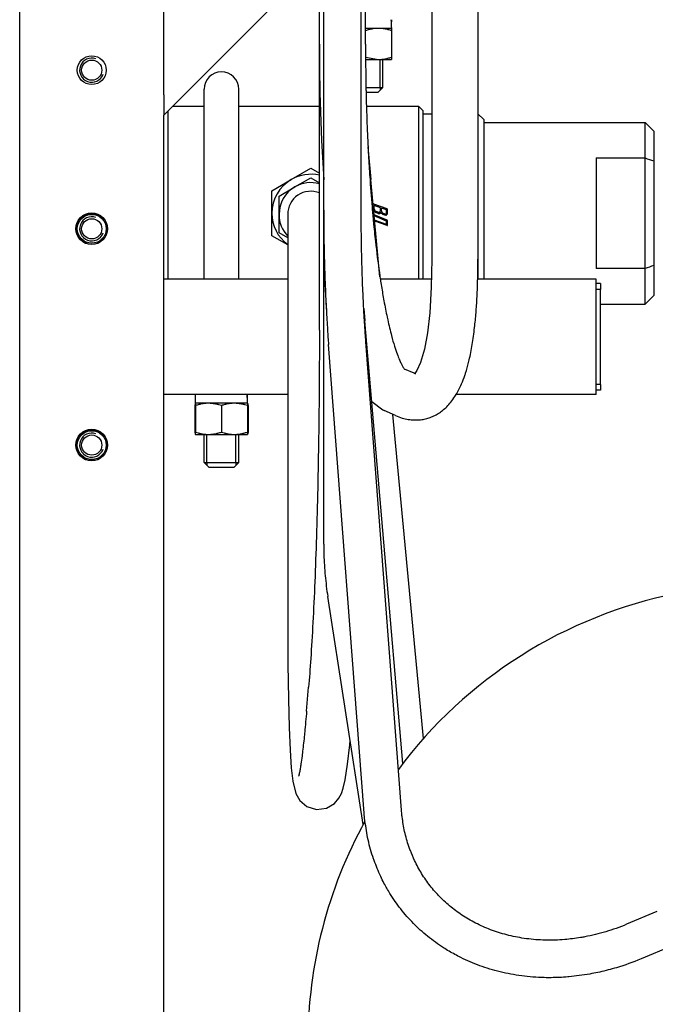
# Model space of a CAD drawing. Units: millimetres. Extents: x 37 to 18719, y -467 to 3184.
# Drawn here: x 16076 to 16297, y 1580 to 1921 of the extents above; entities that cross this region are included whole.
import ezdxf

# ---------------------------------------------------------------- set-up
doc = ezdxf.new("R2010")
doc.units = ezdxf.units.MM
doc.linetypes.add('K5LT_BASIC', pattern=[0])
doc.linetypes.add('K5LT_THIN', pattern=[0])
doc.layers.add('Системный слой (14)', color=7, linetype='Continuous')

# ---------------------------------------------------------------- blocks, each defined once
blk = doc.blocks.new('U2018')
at = {"layer": 'Системный слой (14)', "linetype": 'K5LT_BASIC'}
for p, q in [((16136.76, 1778.37), (16137.01, 1777.58)), ((16137.01, 1777.58), (16137.02, 1777.57))]:
    blk.add_line(p, q, dxfattribs=at)
blk = doc.blocks.new('U2019')
at = {"layer": 'Системный слой (14)', "linetype": 'K5LT_BASIC'}
for p, q in [((16137.01, 1788.36), (16136.76, 1787.56)), ((16137.02, 1788.37), (16137.01, 1788.36))]:
    blk.add_line(p, q, dxfattribs=at)
blk = doc.blocks.new('U2021')
at = {"layer": 'Системный слой (14)', "linetype": 'K5LT_BASIC'}
for p, q in [((16180.02, 1912.86), (16180.02, 1912.86)), ((16180.02, 1912.86), (16180.02, 1912.86)), ((16180.02, 1912.86), (16180.02, 1912.85)), ((16180.02, 1912.85), (16180.02, 1912.84)), ((16180.02, 1912.84), (16180.02, 1912.83)), ((16180.02, 1912.83), (16180.02, 1912.79)), ((16180.02, 1912.79), (16180.02, 1912.73)), ((16180.02, 1912.73), (16180.02, 1912.6)), ((16180.02, 1912.6), (16180.02, 1912.33)), ((16180.02, 1912.33), (16180.03, 1911.8)), ((16180.03, 1911.8), (16180.04, 1910.75)), ((16180.04, 1910.75), (16180.05, 1908.64)), ((16180.05, 1908.64), (16180.08, 1904.42)), ((16180.08, 1904.42), (16180.21, 1896.02)), ((16180.21, 1896.02), (16180.76, 1879.49)), ((16180.76, 1879.49), (16181.52, 1865.88)), ((16198.16, 1788.93), (16202, 1786.06)), ((16202, 1786.06), (16202.53, 1785.82))]:
    blk.add_line(p, q, dxfattribs=at)
blk = doc.blocks.new('U2023')
at = {"layer": 'Системный слой (14)', "linetype": 'K5LT_BASIC'}
for p, q in [((16219.02, 1838.3), (16218.85, 1828.6)), ((16218.85, 1828.6), (16218.31, 1819.76)), ((16218.31, 1819.76), (16217.49, 1812.78)), ((16217.49, 1812.78), (16216.43, 1807.13)), ((16216.43, 1807.13), (16215.08, 1802.5)), ((16213.79, 1799.69), (16213.08, 1798.68)), ((16215.08, 1802.5), (16213.79, 1799.69))]:
    blk.add_line(p, q, dxfattribs=at)
blk = doc.blocks.new('U2048')
at = {"layer": 'Системный слой (14)', "linetype": 'K5LT_BASIC'}
for p, q in [((16169.02, 1711.78), (16169.08, 1697.88)), ((16169.08, 1697.88), (16169.24, 1685.83)), ((16169.24, 1685.83), (16169.49, 1676)), ((16169.49, 1676), (16169.82, 1668.11)), ((16189.76, 1663.23), (16190.55, 1669.96)), ((16190.55, 1669.96), (16190.69, 1671.39)), ((16169.82, 1668.11), (16170.23, 1661.96)), ((16188.92, 1657.82), (16189.76, 1663.23)), ((16170.23, 1661.96), (16170.76, 1657.3)), ((16170.76, 1657.3), (16171.8, 1653.02)), ((16188.24, 1654.86), (16188.92, 1657.82)), ((16171.8, 1653.02), (16173.18, 1650.62)), ((16186.79, 1651.43), (16187.63, 1653.06)), ((16187.63, 1653.06), (16188.24, 1654.86)), ((16173.18, 1650.62), (16175.62, 1648.52)), ((16182.52, 1647.95), (16185.22, 1649.58)), ((16185.22, 1649.58), (16186.79, 1651.43)), ((16175.62, 1648.52), (16179, 1647.47)), ((16179, 1647.47), (16182.52, 1647.95))]:
    blk.add_line(p, q, dxfattribs=at)
blk = doc.blocks.new('U2049')
at = {"layer": 'Системный слой (14)', "linetype": 'K5LT_BASIC'}
for p, q in [((16140.02, 1891.27), (16129.05, 1891.27)), ((16180.02, 1891.27), (16152.02, 1891.27)), ((16214.52, 1891.27), (16196.33, 1891.27))]:
    blk.add_line(p, q, dxfattribs=at)
blk = doc.blocks.new('U2050')
at = {"layer": 'Системный слой (14)', "linetype": 'K5LT_BASIC'}
for p, q in [((16235.02, 1888.77), (16235.02, 1854.27)), ((16235.02, 1854.27), (16235.02, 1831.37))]:
    blk.add_line(p, q, dxfattribs=at)
blk = doc.blocks.new('U2051')
at = {"layer": 'Системный слой (14)', "linetype": 'K5LT_BASIC'}
for p, q in [((16237.02, 1886.77), (16237.02, 1854.27)), ((16237.02, 1854.27), (16237.02, 1831.37))]:
    blk.add_line(p, q, dxfattribs=at)
blk = doc.blocks.new('U2055')
at = {"layer": 'Системный слой (14)', "linetype": 'K5LT_BASIC'}
for p, q in [((16140.02, 1831.37), (16140.02, 1850.27)), ((16140.02, 1767.87), (16140.02, 1777.57))]:
    blk.add_line(p, q, dxfattribs=at)
blk = doc.blocks.new('U2056')
at = {"layer": 'Системный слой (14)', "linetype": 'K5LT_BASIC'}
for p, q in [((16152.02, 1831.37), (16152.02, 1850.27)), ((16152.02, 1767.87), (16152.02, 1777.57))]:
    blk.add_line(p, q, dxfattribs=at)
blk = doc.blocks.new('U2059')
at = {"layer": 'Системный слой (14)', "linetype": 'K5LT_BASIC'}
blk.add_line((16126.02, 1445.37), (16126.02, 1888.23), dxfattribs=at)
blk = doc.blocks.new('U2062')
at = {"layer": 'Системный слой (14)', "linetype": 'K5LT_BASIC'}
for p, q in [((16181.52, 2000.3), (16181.52, 2001.37)), ((16181.52, 1863.91), (16181.52, 1928.87)), ((16181.52, 1855.27), (16181.52, 1862.15)), ((16181.52, 1739.5), (16181.52, 1846.03))]:
    blk.add_line(p, q, dxfattribs=at)
blk = doc.blocks.new('U2063')
at = {"layer": 'Системный слой (14)', "linetype": 'K5LT_BASIC'}
for p, q in [((16201.04, 1832.21), (16197.85, 1865.96)), ((16216.17, 1672.18), (16205.55, 1784.5))]:
    blk.add_line(p, q, dxfattribs=at)
blk = doc.blocks.new('U2064')
at = {"layer": 'Системный слой (14)', "linetype": 'K5LT_BASIC'}
for p, q in [((16181.52, 2000.3), (16181.52, 2001.37)), ((16181.52, 1846.03), (16181.52, 1943.73))]:
    blk.add_line(p, q, dxfattribs=at)
blk = doc.blocks.new('U2065')
at = {"layer": 'Системный слой (14)', "linetype": 'K5LT_BASIC'}
for p, q in [((16181.52, 1846.03), (16181.52, 1846.02)), ((16181.52, 1846.02), (16181.52, 1846.02)), ((16181.52, 1846.02), (16181.52, 1846.02)), ((16181.52, 1846.02), (16181.52, 1846.01)), ((16181.52, 1846.01), (16181.52, 1845.99)), ((16181.52, 1845.99), (16181.52, 1845.97)), ((16181.52, 1845.97), (16181.52, 1845.91)), ((16181.52, 1845.91), (16181.52, 1845.79)), ((16181.52, 1845.79), (16181.52, 1845.56)), ((16181.52, 1845.56), (16181.52, 1845.1)), ((16181.52, 1845.1), (16181.52, 1844.19)), ((16181.52, 1844.19), (16181.54, 1842.35)), ((16181.54, 1842.35), (16181.59, 1838.68)), ((16181.59, 1838.68), (16181.81, 1831.37)), ((16181.81, 1831.37), (16182.43, 1820.45))]:
    blk.add_line(p, q, dxfattribs=at)
blk = doc.blocks.new('U2084')
at = {"layer": 'Системный слой (14)', "linetype": 'K5LT_BASIC'}
for p, q in [((16169.02, 1831.37), (16126.02, 1831.37)), ((16218.93, 1831.37), (16201.17, 1831.37)), ((16276.02, 1831.37), (16234.94, 1831.37))]:
    blk.add_line(p, q, dxfattribs=at)
blk = doc.blocks.new('U2085')
at = {"layer": 'Системный слой (14)', "linetype": 'K5LT_BASIC'}
for p, q in [((16169.02, 1791.37), (16126.02, 1791.37)), ((16276.02, 1791.37), (16227.45, 1791.37))]:
    blk.add_line(p, q, dxfattribs=at)
blk = doc.blocks.new('U2086')
at = {"layer": 'Системный слой (14)', "linetype": 'K5LT_BASIC'}
for p, q in [((16202.02, 1961.37), (16202.02, 1964.23)), ((16202.02, 1897.87), (16202.02, 1907.57))]:
    blk.add_line(p, q, dxfattribs=at)
blk = doc.blocks.new('U2087')
at = {"layer": 'Системный слой (14)', "linetype": 'K5LT_BASIC'}
for p, q in [((16194.52, 1956.73), (16239.16, 2001.37)), ((16126.02, 1888.23), (16181.52, 1943.73))]:
    blk.add_line(p, q, dxfattribs=at)
blk = doc.blocks.new('U2091')
at = {"layer": 'Системный слой (14)', "linetype": 'K5LT_BASIC'}
for start, end in [(101.2205, 143.3332), (151.0746, 180)]:
    blk.add_arc((16334.72, 1566.67), 158.7, start, end, dxfattribs=at)

msp = doc.modelspace()

# ---------------------------------------------------------------- linework, layer by layer
at = {"layer": 'Системный слой (14)', "linetype": 'K5LT_BASIC'}
for p, q in [((16076.02, 1445.37), (16076.02, 2041.37)), ((16181.52, 1855.27), (16181.52, 2009.87)), ((16194.52, 1855.27), (16194.52, 2009.87)), ((16219.02, 1979.92), (16219.02, 1838.3)), ((16235.02, 1979.92), (16235.02, 1838.3)), ((16180.02, 1912.86), (16180.02, 1939.87)), ((16196.02, 1912.86), (16196.02, 1939.87)), ((16126.02, 1895.3), (16126.02, 1937.73)), ((16205.05, 1919.87), (16205.1, 1921.37)), ((16205.1, 1918.37), (16196.02, 1918.37)), ((16205.02, 1918.37), (16205.02, 1917.56)), ((16205.02, 1917.56), (16205.02, 1908.37)), ((16180.02, 1813.76), (16180.02, 1912.86)), ((16196.03, 1908.37), (16200.52, 1907.57)), ((16196.04, 1907.57), (16200.52, 1907.57)), ((16200.52, 1907.57), (16205.02, 1907.57)), ((16205.02, 1908.37), (16205.02, 1907.57)), ((16126.02, 1895.3), (16126.02, 1888.23)), ((16140.02, 1850.27), (16140.02, 1897.27)), ((16152.02, 1850.27), (16152.02, 1897.27)), ((16196.17, 1897.87), (16202.02, 1897.87)), ((16196.2, 1896.27), (16200.42, 1896.27)), ((16202.02, 1897.87), (16200.42, 1896.27)), ((16127.52, 1854.27), (16127.52, 1889.73)), ((16216.02, 1889.77), (16214.52, 1891.27)), ((16214.52, 1831.37), (16214.52, 1891.27)), ((16216.02, 1831.37), (16216.02, 1889.77)), ((16216.02, 1888.77), (16219.02, 1888.77)), ((16235.02, 1888.77), (16237.02, 1886.77)), ((16237.02, 1885.77), (16293.02, 1885.77)), ((16293.02, 1873.43), (16293.02, 1885.77)), ((16296.02, 1882.77), (16293.02, 1885.77)), ((16296.02, 1882.77), (16296.02, 1872.38)), ((16196.88, 1877.32), (16197.85, 1865.96)), ((16276.02, 1873.43), (16293.02, 1873.43)), ((16276.02, 1873.43), (16276.02, 1854.27)), ((16293.02, 1835.1), (16293.02, 1873.43)), ((16296.02, 1872.38), (16296.02, 1836.15)), ((16170.27, 1865.96), (16177.02, 1869.85)), ((16177.02, 1869.85), (16180.02, 1868.12)), ((16163.52, 1862.06), (16170.27, 1865.96)), ((16171.52, 1863.39), (16177.02, 1866.57)), ((16177.02, 1866.57), (16180.02, 1864.84)), ((16163.52, 1854.27), (16163.52, 1862.06)), ((16166.02, 1860.22), (16171.52, 1863.39)), ((16166.02, 1853.87), (16166.02, 1860.22)), ((16198.67, 1857.23), (16198.67, 1857.26)), ((16198.71, 1857.38), (16198.78, 1857.39)), ((16198.71, 1857.37), (16198.71, 1857.38)), ((16198.85, 1857.38), (16198.78, 1857.39)), ((16203.5, 1855.74), (16198.85, 1857.38)), ((16127.52, 1831.37), (16127.52, 1854.27)), ((16163.52, 1846.47), (16163.52, 1854.27)), ((16166.02, 1847.52), (16166.02, 1853.87)), ((16169.02, 1853.87), (16169.02, 1842.61)), ((16199.03, 1855.83), (16199.03, 1856.95)), ((16201.17, 1856.19), (16199.03, 1856.95)), ((16199.03, 1853.76), (16199.03, 1853.96)), ((16200.46, 1854.59), (16199.75, 1854.84)), ((16200.46, 1854.22), (16199.75, 1854.47)), ((16201.17, 1855.08), (16201.17, 1856.19)), ((16203.32, 1855.44), (16201.53, 1856.07)), ((16201.53, 1855.14), (16201.53, 1856.07)), ((16202.6, 1854.02), (16202.25, 1854.15)), ((16203.04, 1854.02), (16203.11, 1854.05)), ((16203.32, 1854.51), (16203.32, 1855.44)), ((16203.68, 1854.38), (16203.68, 1855.49)), ((16276.02, 1854.27), (16276.02, 1835.1)), ((16203.51, 1851.82), (16199.03, 1853.76)), ((16203.32, 1851.53), (16199.04, 1853.38)), ((16203.32, 1850.4), (16199.18, 1851.86)), ((16203.5, 1849.97), (16199.22, 1851.48)), ((16202.6, 1853.65), (16202.25, 1853.78)), ((16202.71, 1853.61), (16202.6, 1853.65)), ((16202.83, 1853.59), (16202.71, 1853.61)), ((16203.02, 1853.58), (16202.83, 1853.59)), ((16203.32, 1850.4), (16203.32, 1851.53)), ((16203.66, 1851.67), (16203.63, 1851.73)), ((16203.68, 1851.58), (16203.66, 1851.67)), ((16203.68, 1850.09), (16203.68, 1851.58)), ((16169.02, 1845.78), (16166.02, 1847.52)), ((16203.58, 1849.96), (16203.5, 1849.97)), ((16203.58, 1849.96), (16203.64, 1849.97)), ((16203.64, 1849.97), (16203.65, 1849.98)), ((16169.02, 1843.3), (16163.52, 1846.47)), ((16169.02, 1842.61), (16169.02, 1711.78)), ((16293.02, 1835.1), (16276.02, 1835.1)), ((16293.02, 1822.77), (16293.02, 1835.1)), ((16296.02, 1836.15), (16296.02, 1825.77)), ((16276.02, 1823.87), (16276.02, 1831.37)), ((16277.52, 1829.87), (16276.02, 1829.87)), ((16277.52, 1827.87), (16276.02, 1827.87)), ((16277.52, 1829.87), (16277.52, 1827.87)), ((16277.52, 1794.87), (16277.52, 1827.87)), ((16276.02, 1798.87), (16276.02, 1823.87)), ((16296.02, 1825.77), (16293.02, 1822.77)), ((16195.4, 1821.27), (16195.74, 1816.95)), ((16277.52, 1822.77), (16293.02, 1822.77)), ((16208.98, 1663.5), (16195.74, 1816.95)), ((16208.5, 1647.26), (16196.15, 1809.7)), ((16195.54, 1646.27), (16183.19, 1808.72)), ((16212.87, 1798.76), (16209.54, 1800.22)), ((16276.02, 1791.37), (16276.02, 1798.87)), ((16277.52, 1794.87), (16276.02, 1794.87)), ((16277.52, 1792.87), (16276.02, 1792.87)), ((16277.52, 1794.87), (16277.52, 1792.87)), ((16136.92, 1791.37), (16136.92, 1788.37)), ((16152.09, 1791.37), (16140.15, 1791.37)), ((16155.05, 1789.87), (16155.1, 1791.37)), ((16136.76, 1787.56), (16136.76, 1778.37)), ((16155.1, 1788.37), (16136.92, 1788.37)), ((16137.02, 1788.37), (16137.01, 1788.36)), ((16137.02, 1787.56), (16137.02, 1788.37)), ((16137.02, 1787.56), (16137.02, 1778.37)), ((16146.02, 1787.56), (16146.02, 1778.37)), ((16155.02, 1788.37), (16155.02, 1787.56)), ((16155.02, 1788.37), (16155.03, 1788.36)), ((16155.02, 1787.56), (16155.02, 1778.37)), ((16155.28, 1787.56), (16155.28, 1778.37)), ((16206.48, 1784.1), (16202.53, 1785.82)), ((16137.01, 1777.58), (16137.02, 1777.57)), ((16137.02, 1777.57), (16137.02, 1778.37)), ((16137.02, 1777.57), (16141.52, 1777.57)), ((16141.52, 1777.57), (16150.52, 1777.57)), ((16150.52, 1777.57), (16155.02, 1777.57)), ((16155.02, 1778.37), (16155.02, 1777.57)), ((16155.03, 1777.58), (16155.02, 1777.57)), ((16140.02, 1767.87), (16141.62, 1766.27)), ((16140.02, 1767.87), (16152.02, 1767.87)), ((16141.62, 1766.27), (16150.42, 1766.27)), ((16152.02, 1767.87), (16150.42, 1766.27)), ((16195.21, 1642.33), (16182.92, 1721.37)), ((16175.57, 1681.66), (16176.28, 1689.96)), ((16297.14, 1612.1), (16286.61, 1607.71)), ((16302.14, 1600.1), (16291.61, 1595.71))]:
    msp.add_line(p, q, dxfattribs=at)
at = {"layer": 'Системный слой (14)', "linetype": 'K5LT_THIN'}
for p, q in [((16201.07, 1897.87), (16201.07, 1907.57)), ((16201.07, 1897.87), (16201.07, 1896.92)), ((16140.97, 1767.87), (16140.97, 1777.57)), ((16151.07, 1767.87), (16151.07, 1777.57)), ((16140.97, 1767.87), (16140.97, 1766.92)), ((16151.07, 1767.87), (16151.07, 1766.92))]:
    msp.add_line(p, q, dxfattribs=at)
at = {"layer": 'Системный слой (14)', "linetype": 'K5LT_BASIC'}
for centre, radius in [((16101.02, 1903.87), 5), ((16101.02, 1903.87), 3.5), ((16101.02, 1848.87), 5.5), ((16101.02, 1848.87), 5.4), ((16101.02, 1848.87), 5), ((16101.02, 1848.87), 3.5), ((16101.02, 1773.87), 5.5), ((16101.02, 1773.87), 5.4), ((16101.02, 1773.87), 5), ((16101.02, 1773.87), 3.5)]:
    msp.add_circle(centre, radius, dxfattribs=at)
at = {"layer": 'Системный слой (14)', "linetype": 'K5LT_THIN'}
for centre in [(16101.02, 1903.87), (16101.02, 1848.87), (16101.02, 1773.87)]:
    msp.add_arc(centre, 4.19, 70, 340, dxfattribs=at)
at = {"layer": 'Системный слой (14)', "linetype": 'K5LT_BASIC'}
for centre, radius, start, end in [((16146.02, 1897.27), 6, 0, 180), ((16177.02, 1854.27), 13.5, 77.1604, 120), ((16177.02, 1854.27), 13.5, 120, 180), ((16177.02, 1853.87), 11, 74.1734, 120), ((16177.02, 1853.87), 11, 120, 180), ((16177.02, 1853.87), 8, 67.9757, 180), ((16177.02, 1853.87), 8, 67.9757, 180), ((16198.95, 1857.26), 0.273, 164.3856, 180), ((16198.77, 1857.3), 0.0937, 137.5863, 164.3856), ((16177.02, 1854.27), 13.5, 180, 233.6588), ((16177.02, 1853.87), 11, 180, 223.3418), ((16200.92, 1856.43), 2.35, 208.5186, 214.9863), ((16198.81, 1853.98), 0.215, 32.6259, 43.9991), ((16198.81, 1853.98), 0.219, 14.6997, 32.6259), ((16200.6, 1856.2), 1.96, 214.9863, 230.8639), ((16198.71, 1853.96), 0.325, 0, 14.6997), ((16199.91, 1855.83), 0.879, 180, 189.6855), ((16199.99, 1855.85), 0.963, 189.6855, 198.9349), ((16200.09, 1855.88), 1.06, 198.9349, 207.3471), ((16200.37, 1856.03), 1.38, 207.3471, 214.7245), ((16200.19, 1855.9), 1.16, 214.7245, 231.7953), ((16200.17, 1855.67), 1.28, 230.8639, 250.588), ((16200.07, 1855.74), 0.96, 231.7953, 250.5902), ((16200.69, 1855.23), 0.679, 250.5866, 267.5515), ((16200.79, 1855.16), 1, 250.5912, 267.3843), ((16200.68, 1855.02), 0.469, 267.5515, 288.0027), ((16200.79, 1855), 0.842, 267.3843, 285.7152), ((16200.67, 1855.03), 0.483, 288.0027, 296.6137), ((16200.64, 1855.09), 0.548, 296.6137, 304.692), ((16200.67, 1855.05), 0.505, 304.692, 323.5526), ((16200.82, 1854.9), 0.732, 285.7152, 306.4621), ((16200.69, 1855.03), 0.472, 323.5526, 343.0623), ((16200.62, 1855.06), 0.548, 343.0623, 352.1228), ((16200.45, 1855.08), 0.724, 352.1228, 0), ((16200.9, 1854.79), 0.599, 306.4621, 329.4219), ((16203.46, 1855.78), 2.43, 212.3285, 219.9933), ((16202.4, 1855.14), 0.868, 180, 189.9233), ((16202.47, 1855.15), 0.942, 189.9233, 199.4486), ((16202.56, 1855.18), 1.04, 199.4486, 208.1277), ((16202.8, 1855.23), 1.56, 219.9933, 229.5532), ((16202.84, 1855.33), 1.35, 208.1277, 215.7324), ((16202.75, 1855.27), 1.24, 215.7324, 231.9221), ((16202.68, 1855.09), 1.38, 229.5532, 240.3405), ((16202.56, 1855.03), 0.933, 231.9221, 250.5922), ((16202.75, 1855.22), 1.53, 240.3405, 250.5918), ((16202.86, 1854.74), 0.759, 250.5922, 269.7544), ((16202.85, 1854.43), 0.451, 269.7544, 294.6911), ((16202.87, 1854.42), 0.437, 303.7215, 323.2305), ((16202.84, 1854.44), 0.47, 323.2305, 342.0363), ((16202.74, 1854.47), 0.577, 342.0363, 351.8799), ((16202.47, 1854.51), 0.847, 351.8799, 0), ((16202.96, 1854.28), 0.703, 310.0793, 315.3758), ((16202.99, 1854.25), 0.661, 315.3758, 340.2215), ((16203.39, 1855.43), 0.333, 53.6899, 70.5919), ((16203.46, 1855.52), 0.215, 32.6224, 53.6899), ((16202.64, 1854.38), 1.04, 340.2215, 0), ((16203.45, 1855.52), 0.22, 14.697, 32.6224), ((16203.35, 1855.49), 0.326, 0, 14.697), ((16202.97, 1854.26), 0.68, 274.0961, 289.9531), ((16202.99, 1854.21), 0.631, 289.9531, 306.4199), ((16202.92, 1854.33), 0.764, 304.9971, 310.0793), ((16203.43, 1851.59), 0.247, 52.7366, 70.5666), ((16203.44, 1851.6), 0.227, 34.146, 52.7366), ((16203.58, 1850.05), 0.0937, 317.5969, 344.392), ((16203.41, 1850.09), 0.273, 344.392, 0), ((16148.97, 1769.23), 19.39, 71.0008, 71.8122), ((16148.97, 1796.7), 19.39, 288.1878, 288.9992)]:
    msp.add_arc(centre, radius, start, end, dxfattribs=at)
for centre in [(16196.02, 1916.8), (16146.02, 1786.8)]:
    msp.add_ellipse(centre, major_axis=(0, -25), ratio=0.36397, start_param=1.633632, end_param=1.754615, dxfattribs=at)
for points, knots in [([(16200.52, 1918.37), (16200.31, 1918.37), (16199.9, 1918.36), (16199.25, 1918.31), (16198.54, 1918.21), (16197.85, 1918.08), (16196.99, 1917.87), (16196.41, 1917.7), (16196.02, 1917.56)], [0, 0, 0, 0, 1.228689, 2.407973, 3.85713, 5.461935, 6.568974, 9, 9, 9, 9]), ([(16205.02, 1917.56), (16204.72, 1917.66), (16204.26, 1917.81), (16203.63, 1917.97), (16203.15, 1918.08), (16202.58, 1918.19), (16201.95, 1918.29), (16201.23, 1918.35), (16200.76, 1918.37), (16200.52, 1918.37)], [0, 0, 0, 0, 2.048116, 3.145392, 4.242077, 5.252547, 6.909196, 8.437254, 10, 10, 10, 10]), ([(16196.02, 1912.86), (16196.02, 1912.86), (16196.02, 1912.86), (16196.02, 1912.86), (16196.02, 1912.86), (16196.02, 1911.36), (16196.03, 1909.86), (16196.03, 1908.1), (16196.04, 1907.83), (16196.07, 1904.37), (16196.1, 1901.17), (16196.17, 1897.94), (16196.17, 1897.91), (16196.18, 1897.33), (16196.19, 1896.8), (16196.25, 1894.6), (16196.28, 1892.92), (16196.41, 1888.66), (16196.5, 1886.06), (16196.69, 1881.41), (16196.78, 1879.35), (16197.02, 1874.72), (16197.16, 1872.13), (16197.37, 1868.71), (16197.42, 1867.82), (16197.74, 1863.46), (16197.98, 1859.92), (16198.34, 1855.79), (16198.4, 1855.06), (16198.48, 1854.21), (16198.49, 1854.08), (16198.56, 1853.34), (16198.61, 1852.69), (16198.7, 1851.82), (16198.72, 1851.54), (16198.99, 1849.01), (16199.21, 1846.69), (16199.88, 1840.7), (16200.34, 1837.08), (16200.9, 1833.17), (16200.97, 1832.67), (16201.08, 1831.94), (16201.12, 1831.64), (16201.43, 1829.71), (16201.69, 1828.02), (16202.1, 1825.55), (16202.25, 1824.68), (16202.77, 1821.95), (16203.13, 1820.02), (16203.58, 1817.92), (16203.65, 1817.57), (16204.16, 1815.43), (16204.59, 1813.49), (16205.38, 1810.52), (16205.73, 1809.31), (16206.39, 1807.22), (16206.69, 1806.32), (16207.25, 1804.79), (16207.5, 1804.15), (16207.96, 1803.08), (16208.16, 1802.64), (16208.54, 1801.85), (16208.73, 1801.5), (16209.06, 1800.91), (16209.22, 1800.67), (16209.42, 1800.38), (16209.48, 1800.29), (16209.58, 1800.16), (16209.62, 1800.12), (16209.7, 1800.02), (16209.72, 1800), (16209.72, 1800)], [0, 0, 0, 0, 0.006149, 0.006149, 0.008963, 0.008963, 4.480221, 4.480221, 5.276981, 5.276981, 14.860236, 14.860236, 14.976186, 14.976186, 16.584227, 16.584227, 21.633898, 21.633898, 29.574084, 29.574084, 35.966601, 35.966601, 44.135089, 44.135089, 46.97052, 46.97052, 58.525313, 58.525313, 61.029397, 61.029397, 61.462125, 61.462125, 63.629924, 63.629924, 64.576043, 64.576043, 72.713425, 72.713425, 86.64999, 86.64999, 88.620131, 88.620131, 89.787643, 89.787643, 96.894202, 96.894202, 100.764244, 100.764244, 109.909454, 109.909454, 111.618304, 111.618304, 121.923772, 121.923772, 129.933448, 129.933448, 136.942164, 136.942164, 142.950009, 142.950009, 147.95705, 147.95705, 152.964091, 152.964091, 157.971131, 157.971131, 160.770626, 160.770626, 162.977323, 162.977323, 167, 167, 167, 167]), ([(16200.52, 1907.57), (16200.73, 1907.57), (16201.14, 1907.58), (16201.79, 1907.63), (16202.5, 1907.72), (16203.19, 1907.86), (16204.04, 1908.07), (16204.62, 1908.24), (16205.02, 1908.37)], [0, 0, 0, 0, 1.228689, 2.407973, 3.85713, 5.461935, 6.568974, 9, 9, 9, 9]), ([(16181.52, 1855.27), (16181.52, 1855.27), (16181.52, 1855.27), (16181.52, 1855.27), (16181.52, 1855.27), (16181.53, 1854.08), (16181.52, 1852.89), (16181.53, 1851.24), (16181.53, 1850.78), (16181.54, 1850.19), (16181.54, 1850.05), (16181.54, 1849.53), (16181.55, 1849.13), (16181.55, 1848.63), (16181.55, 1848.52), (16181.56, 1848.1), (16181.56, 1847.78), (16181.56, 1847.4), (16181.57, 1847.34), (16181.57, 1847.12), (16181.57, 1846.96), (16181.57, 1846.7), (16181.57, 1846.6), (16181.58, 1846.47), (16181.58, 1846.44), (16181.58, 1846.28), (16181.58, 1846.15), (16181.58, 1845.89), (16181.59, 1845.75), (16181.59, 1845.14), (16181.6, 1844.67), (16181.61, 1844.09), (16181.61, 1843.98), (16181.61, 1843.86), (16181.61, 1843.84), (16181.63, 1843.07), (16181.64, 1842.33), (16181.66, 1841.51), (16181.66, 1841.43), (16181.7, 1839.58), (16181.74, 1837.81), (16181.83, 1834.48), (16181.88, 1832.92), (16182, 1829.79), (16182.06, 1828.22), (16182.17, 1825.72), (16182.21, 1824.79), (16182.31, 1822.72), (16182.37, 1821.59), (16182.48, 1819.46), (16182.54, 1818.49), (16182.6, 1817.43), (16182.6, 1817.35), (16182.69, 1816.11), (16182.75, 1814.91), (16182.94, 1812.06), (16183.06, 1810.37), (16183.19, 1808.72)], [0, 0, 0, 0, 0.00017, 0.00017, 0.004008, 0.004008, 4.420903, 4.420903, 6.148486, 6.148486, 6.638134, 6.638134, 8.116067, 8.116067, 8.510627, 8.510627, 9.709071, 9.709071, 9.919104, 9.919104, 10.532241, 10.532241, 10.892668, 10.892668, 11.00942, 11.00942, 11.488699, 11.488699, 12, 12, 13.776404, 13.776404, 14.173416, 14.173416, 14.240997, 14.240997, 17.03379, 17.03379, 17.321992, 17.321992, 24, 24, 29.944414, 29.944414, 36, 36, 39.618698, 39.618698, 44.102312, 44.102312, 48, 48, 48.336006, 48.336006, 53.062566, 53.062566, 60, 60, 60, 60]), ([(16196.15, 1809.7), (16196.1, 1810.28), (16196.06, 1810.85), (16195.97, 1812.22), (16195.91, 1812.98), (16195.78, 1814.91), (16195.71, 1816.09), (16195.63, 1817.25), (16195.63, 1817.26), (16195.61, 1817.6), (16195.59, 1817.95), (16195.51, 1819.28), (16195.45, 1820.27), (16195.36, 1822.14), (16195.31, 1823), (16195.21, 1824.98), (16195.16, 1826.1), (16195.05, 1828.6), (16195, 1829.98), (16194.89, 1833.05), (16194.83, 1834.73), (16194.7, 1839.53), (16194.63, 1842.66), (16194.54, 1848.95), (16194.54, 1852.11), (16194.52, 1855.27), (16194.52, 1855.27), (16194.52, 1855.27), (16194.52, 1855.27), (16194.52, 1855.27)], [0, 0, 0, 0, 2.314379, 2.314379, 5.351441, 5.351441, 9.856606, 9.856606, 9.885867, 9.885867, 11.2, 11.2, 14.972827, 14.972827, 18.230784, 18.230784, 22.4, 22.4, 27.471015, 27.471015, 33.6, 33.6, 44.8, 44.8, 55.996257, 55.996257, 55.999835, 55.999835, 56, 56, 56, 56]), ([(16206.48, 1784.1), (16207.22, 1783.77), (16207.98, 1783.49), (16209.45, 1783.06), (16210.15, 1782.9), (16211.51, 1782.67), (16212.16, 1782.61), (16213.43, 1782.56), (16214.05, 1782.57), (16215.25, 1782.67), (16215.84, 1782.76), (16216.98, 1783), (16217.55, 1783.15), (16218.65, 1783.52), (16219.19, 1783.73), (16220.24, 1784.23), (16220.76, 1784.52), (16221.78, 1785.15), (16222.28, 1785.51), (16223.27, 1786.29), (16223.75, 1786.72), (16224.72, 1787.68), (16225.19, 1788.21), (16226.14, 1789.38), (16226.6, 1790.03), (16227.18, 1790.92), (16227.32, 1791.14), (16227.79, 1791.95), (16228.12, 1792.53), (16228.75, 1793.76), (16229.05, 1794.4), (16229.74, 1796.01), (16230.12, 1797), (16230.53, 1798.22), (16230.59, 1798.41), (16230.69, 1798.69), (16230.72, 1798.77), (16231.09, 1800.06), (16231.45, 1801.21), (16231.84, 1802.77), (16231.92, 1803.08), (16232.39, 1805.08), (16232.74, 1806.86), (16233.36, 1810.61), (16233.63, 1812.57), (16234.06, 1816.28), (16234.2, 1818.04), (16234.4, 1820.2), (16234.43, 1820.67), (16234.48, 1821.4), (16234.5, 1821.69), (16234.57, 1822.6), (16234.61, 1823.21), (16234.74, 1825.91), (16234.84, 1827.92), (16234.92, 1830.49), (16234.93, 1830.92), (16234.97, 1833.66), (16235.02, 1835.92), (16235.02, 1838.3)], [0, 0, 0, 0, 8.919162, 8.919162, 16.620488, 16.620488, 23.504438, 23.504438, 29.86469, 29.86469, 35.91893, 35.91893, 41.842186, 41.842186, 47.789178, 47.789178, 53.91125, 53.91125, 60.370479, 60.370479, 67.356568, 67.356568, 75.105465, 75.105465, 83.924161, 83.924161, 86.82771, 86.82771, 94.226257, 94.226257, 101.812253, 101.812253, 112.843174, 112.843174, 114.84929, 114.84929, 115.810659, 115.810659, 127.886327, 127.886327, 130.895288, 130.895288, 146.941287, 146.941287, 162.987285, 162.987285, 175.792567, 175.792567, 179.03305, 179.03305, 181.040079, 181.040079, 185.421452, 185.421452, 199.092289, 199.092289, 201.870439, 201.870439, 216, 216, 216, 216]), ([(16180.02, 1813.76), (16180.02, 1807.49), (16180, 1801.23), (16179.94, 1793.8), (16179.94, 1792.57), (16179.87, 1786.45), (16179.82, 1781.49), (16179.67, 1770.61), (16179.56, 1764.69), (16179.3, 1753.15), (16179.15, 1747.54), (16178.81, 1736.72), (16178.63, 1731.5), (16178.22, 1721.56), (16178, 1716.83), (16177.53, 1707.94), (16177.28, 1703.76), (16176.78, 1696.32), (16176.53, 1693.01), (16176.28, 1689.96)], [0, 0, 0, 0, 18.886738, 18.886738, 22.58655, 22.58655, 37.705168, 37.705168, 56.45022, 56.45022, 75.110649, 75.110649, 93.667131, 93.667131, 112.088409, 112.088409, 130.323995, 130.323995, 147, 147, 147, 147]), ([(16213.45, 1798.57), (16213.45, 1798.57), (16213.44, 1798.57), (16213.42, 1798.58), (16213.39, 1798.58), (16213.33, 1798.59), (16213.3, 1798.6), (16213.2, 1798.63), (16213.15, 1798.65), (16213.08, 1798.68), (16213.08, 1798.68), (16213.01, 1798.71), (16212.95, 1798.73), (16212.87, 1798.76)], [0, 0, 0, 0, 3.8, 3.8, 7.6, 7.6, 11.4, 11.4, 15.2, 15.2, 15.350778, 15.350778, 19, 19, 19, 19]), ([(16141.52, 1788.37), (16141.31, 1788.37), (16140.9, 1788.36), (16140.25, 1788.31), (16139.54, 1788.21), (16138.85, 1788.08), (16137.99, 1787.87), (16137.41, 1787.7), (16137.02, 1787.56)], [0, 0, 0, 0, 1.228689, 2.407973, 3.85713, 5.461935, 6.568974, 9, 9, 9, 9]), ([(16146.02, 1787.56), (16145.72, 1787.66), (16145.26, 1787.81), (16144.63, 1787.97), (16144.15, 1788.08), (16143.58, 1788.19), (16142.95, 1788.29), (16142.23, 1788.35), (16141.76, 1788.37), (16141.52, 1788.37)], [0, 0, 0, 0, 2.048116, 3.145392, 4.242077, 5.252547, 6.909196, 8.437254, 10, 10, 10, 10]), ([(16150.52, 1788.37), (16150.31, 1788.37), (16149.9, 1788.36), (16149.25, 1788.31), (16148.54, 1788.21), (16147.85, 1788.08), (16146.99, 1787.87), (16146.41, 1787.7), (16146.02, 1787.56)], [0, 0, 0, 0, 1.228689, 2.407973, 3.85713, 5.461935, 6.568974, 9, 9, 9, 9]), ([(16155.02, 1787.56), (16154.72, 1787.66), (16154.26, 1787.81), (16153.63, 1787.97), (16153.15, 1788.08), (16152.58, 1788.19), (16151.95, 1788.29), (16151.23, 1788.35), (16150.76, 1788.37), (16150.52, 1788.37)], [0, 0, 0, 0, 2.048116, 3.145392, 4.242077, 5.252547, 6.909196, 8.437254, 10, 10, 10, 10]), ([(16155.03, 1788.36), (16155.05, 1788.35), (16155.08, 1788.31), (16155.13, 1788.21), (16155.19, 1788), (16155.24, 1787.76), (16155.28, 1787.56)], [0, 0, 0, 0, 1.45527, 2.712406, 3.864892, 7, 7, 7, 7]), ([(16137.02, 1778.37), (16137.32, 1778.27), (16137.78, 1778.13), (16138.41, 1777.96), (16138.89, 1777.85), (16139.46, 1777.74), (16140.09, 1777.65), (16140.81, 1777.58), (16141.28, 1777.57), (16141.52, 1777.57)], [0, 0, 0, 0, 2.048116, 3.145392, 4.242077, 5.252547, 6.909196, 8.437254, 10, 10, 10, 10]), ([(16141.52, 1777.57), (16141.73, 1777.57), (16142.14, 1777.58), (16142.79, 1777.63), (16143.5, 1777.72), (16144.19, 1777.86), (16145.04, 1778.07), (16145.62, 1778.24), (16146.02, 1778.37)], [0, 0, 0, 0, 1.228689, 2.407973, 3.85713, 5.461935, 6.568974, 9, 9, 9, 9]), ([(16146.02, 1778.37), (16146.32, 1778.27), (16146.78, 1778.13), (16147.41, 1777.96), (16147.89, 1777.85), (16148.46, 1777.74), (16149.09, 1777.65), (16149.81, 1777.58), (16150.28, 1777.57), (16150.52, 1777.57)], [0, 0, 0, 0, 2.048116, 3.145392, 4.242077, 5.252547, 6.909196, 8.437254, 10, 10, 10, 10]), ([(16150.52, 1777.57), (16150.73, 1777.57), (16151.14, 1777.58), (16151.79, 1777.63), (16152.5, 1777.72), (16153.19, 1777.86), (16154.04, 1778.07), (16154.62, 1778.24), (16155.02, 1778.37)], [0, 0, 0, 0, 1.228689, 2.407973, 3.85713, 5.461935, 6.568974, 9, 9, 9, 9]), ([(16155.28, 1778.37), (16155.26, 1778.25), (16155.22, 1778.06), (16155.16, 1777.83), (16155.11, 1777.68), (16155.07, 1777.6), (16155.04, 1777.58), (16155.03, 1777.58)], [0, 0, 0, 0, 2.175242, 3.704017, 5.592715, 7.192296, 8, 8, 8, 8]), ([(16181.52, 1739.5), (16181.52, 1738.28), (16181.54, 1737.07), (16181.61, 1734.64), (16181.67, 1733.43), (16181.82, 1731), (16181.91, 1729.79), (16182.14, 1727.38), (16182.27, 1726.17), (16182.57, 1723.76), (16182.73, 1722.56), (16182.92, 1721.37)], [0, 0, 0, 0, 4.8, 4.8, 9.6, 9.6, 14.4, 14.4, 19.2, 19.2, 24, 24, 24, 24]), ([(16175.57, 1681.66), (16175.35, 1679.05), (16175.13, 1676.62), (16174.86, 1673.87), (16174.81, 1673.36), (16174.55, 1670.73), (16174.33, 1668.81), (16174.08, 1666.77), (16174.04, 1666.43), (16173.87, 1665.07), (16173.74, 1664.14), (16173.53, 1662.76), (16173.45, 1662.25), (16173.35, 1661.64), (16173.32, 1661.49), (16173.26, 1661.14), (16173.22, 1660.93), (16173.14, 1660.49), (16173.09, 1660.26), (16173.02, 1659.91), (16172.99, 1659.77), (16172.93, 1659.53), (16172.9, 1659.42), (16172.86, 1659.25), (16172.84, 1659.18), (16172.81, 1659.09), (16172.81, 1659.09), (16172.81, 1659.08)], [0, 0, 0, 0, 14.2, 14.2, 17.57794, 17.57794, 31.77794, 31.77794, 34.71104, 34.71104, 43.78158, 43.78158, 49.82869, 49.82869, 51.805124, 51.805124, 54.868078, 54.868078, 58.899777, 58.899777, 61.923777, 61.923777, 64.947776, 64.947776, 67.971776, 67.971776, 71, 71, 71, 71]), ([(16291.61, 1595.71), (16288.82, 1594.54), (16285.98, 1593.53), (16281.18, 1592.09), (16279.24, 1591.62), (16276.4, 1590.93), (16275.5, 1590.76), (16274.35, 1590.55), (16274.09, 1590.49), (16271.41, 1590.12), (16268.98, 1589.82), (16266.44, 1589.47), (16266.33, 1589.47), (16264.27, 1589.3), (16262.33, 1589.26), (16259.61, 1589.18), (16258.84, 1589.2), (16255.42, 1589.29), (16252.79, 1589.49), (16247.67, 1590.16), (16245.17, 1590.63), (16240.33, 1591.81), (16237.97, 1592.53), (16233.43, 1594.18), (16231.24, 1595.11), (16227.71, 1596.86), (16226.35, 1597.63), (16224.34, 1598.76), (16223.7, 1599.17), (16221.16, 1600.8), (16219.32, 1602.13), (16215.83, 1604.96), (16214.18, 1606.46), (16211.07, 1609.62), (16209.61, 1611.28), (16206.89, 1614.75), (16205.63, 1616.55), (16203.75, 1619.59), (16203.09, 1620.79), (16202.03, 1622.73), (16201.67, 1623.48), (16200.45, 1626.06), (16199.76, 1627.97), (16198.92, 1630.03), (16198.87, 1630.23), (16198.79, 1630.43), (16198.79, 1630.43), (16198.05, 1632.57), (16197.43, 1634.76), (16196.45, 1639.1), (16196.18, 1641.28), (16195.79, 1643.56), (16195.79, 1643.7), (16195.68, 1644.64), (16195.6, 1645.46), (16195.54, 1646.27)], [0, 0, 0, 0, 11.262769, 11.262769, 18.802199, 18.802199, 22.27783, 22.27783, 23.266116, 23.266116, 32.633358, 32.633358, 33.052108, 33.052108, 40.573795, 40.573795, 43.593728, 43.593728, 53.909841, 53.909841, 64.009093, 64.009093, 73.903694, 73.903694, 83.610845, 83.610845, 90.040468, 90.040468, 93.153451, 93.153451, 102.560035, 102.560035, 111.864008, 111.864008, 121.102485, 121.102485, 130.314849, 130.314849, 136.042016, 136.042016, 139.541223, 139.541223, 147.943998, 147.943998, 148.80936, 148.80936, 148.820948, 148.820948, 158.19114, 158.19114, 167.125635, 167.125635, 167.685381, 167.685381, 171, 171, 171, 171]), ([(16286.61, 1607.71), (16284.23, 1606.71), (16281.81, 1605.85), (16276.98, 1604.4), (16274.58, 1603.82), (16271.66, 1603.27), (16271.15, 1603.16), (16268.81, 1602.85), (16266.97, 1602.56), (16262.86, 1602.23), (16260.59, 1602.16), (16256.16, 1602.27), (16253.99, 1602.44), (16249.79, 1603), (16247.75, 1603.38), (16243.82, 1604.35), (16241.92, 1604.92), (16238.27, 1606.25), (16236.52, 1607), (16233.17, 1608.66), (16231.57, 1609.57), (16228.53, 1611.52), (16227.08, 1612.57), (16224.35, 1614.8), (16223.06, 1615.97), (16220.63, 1618.44), (16219.49, 1619.74), (16217.38, 1622.44), (16216.4, 1623.85), (16214.59, 1626.78), (16213.77, 1628.3), (16212.51, 1630.97), (16212.05, 1632.11), (16211.4, 1633.73), (16211.23, 1634.23), (16210.48, 1636.41), (16209.99, 1638.14), (16209.22, 1641.56), (16209.01, 1643.28), (16208.7, 1645.1), (16208.69, 1645.23), (16208.61, 1645.99), (16208.55, 1646.62), (16208.5, 1647.26)], [0, 0, 0, 0, 9.702381, 9.702381, 19.173178, 19.173178, 21.186556, 21.186556, 28.417304, 28.417304, 37.439558, 37.439558, 46.245029, 46.245029, 54.841235, 54.841235, 63.239815, 63.239815, 71.457629, 71.457629, 79.517179, 79.517179, 87.446345, 87.446345, 95.277541, 95.277541, 103.046524, 103.046524, 110.791047, 110.791047, 118.549475, 118.549475, 124.019223, 124.019223, 126.359407, 126.359407, 134.256284, 134.256284, 141.72335, 141.72335, 142.272362, 142.272362, 145, 145, 145, 145])]:
    msp.add_open_spline(points, degree=3, knots=knots, dxfattribs=at)
for points in [[(16293.02, 1873.43), (16294.02, 1873.09), (16295.02, 1872.74), (16296.02, 1872.38)], [(16296.02, 1836.15), (16295.02, 1835.79), (16294.02, 1835.44), (16293.02, 1835.1)]]:
    msp.add_open_spline(points, degree=3, dxfattribs=at)

# ---------------------------------------------------------------- block references
at = {"layer": 'Системный слой (14)'}
for name in ['U2059', 'U2087', 'U2062', 'U2064', 'U2086', 'U2021', 'U2049', 'U2050', 'U2051', 'U2063', 'U2055', 'U2056', 'U2065', 'U2023', 'U2084', 'U2085', 'U2019', 'U2018', 'U2091', 'U2048']:
    msp.add_blockref(name, (0, 0), dxfattribs=at)

doc.saveas('drawing.dxf')
